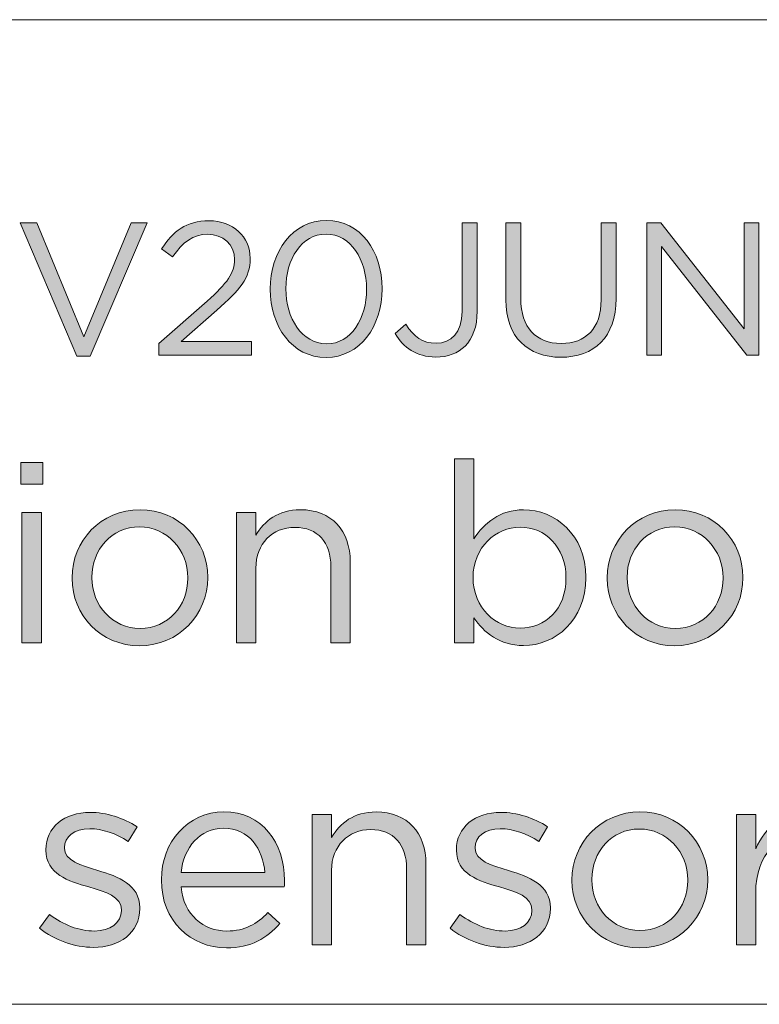
# Model space of a CAD drawing. Units: inches. Extents: x 0.5 to 16.1, y 0.5 to 11.2.
# Drawn here: x 12.1 to 12.6, y 0.5 to 1.2 of the extents above; entities that cross this region are included whole.
import ezdxf

# ---------------------------------------------------------------- set-up
doc = ezdxf.new("R2010")
doc.units = ezdxf.units.IN
doc.header["$MEASUREMENT"] = 0
doc.layers.add('Layer 1', color=7, linetype='Continuous', lineweight=0)

# ---------------------------------------------------------------- blocks, each defined once
blk = doc.blocks.new('Block_4')
at = {"layer": 'Layer 1', "true_color": 0x000000, "transparency": 33554687}
h = blk.add_hatch(color=18, dxfattribs=at)
h.dxf.hatch_style = 2
edge = h.paths.add_edge_path()
edge.add_spline(control_points=[(12.0925, 1.04112), (12.0925, 1.04112), (12.10463, 1.04112), (12.10463, 1.04112), (12.10463, 1.04112), (12.13893, 0.95806), (12.13893, 0.95806), (12.13893, 0.95806), (12.17337, 1.04112), (12.17337, 1.04112), (12.17337, 1.04112), (12.18507, 1.04112), (12.18507, 1.04112), (12.18507, 1.04112), (12.14361, 0.94401), (12.14361, 0.94401), (12.14361, 0.94401), (12.13397, 0.94401), (12.13397, 0.94401), (12.13397, 0.94401), (12.0925, 1.04112), (12.0925, 1.04112)], knot_values=[0, 0, 0, 0, 1, 1, 1, 2, 2, 2, 3, 3, 3, 4, 4, 4, 5, 5, 5, 6, 6, 6, 7, 7, 7, 7], degree=3, periodic=0)
h = blk.add_hatch(color=18, dxfattribs=at)
h.dxf.hatch_style = 2
edge = h.paths.add_edge_path()
edge.add_spline(control_points=[(12.19366, 0.95311), (12.19366, 0.95311), (12.22865, 0.98397), (12.22865, 0.98397), (12.24339, 0.99719), (12.24877, 1.00463), (12.24877, 1.01427), (12.24877, 1.02557), (12.23981, 1.03273), (12.22934, 1.03273), (12.21832, 1.03273), (12.21115, 1.02694), (12.20345, 1.01619), (12.20345, 1.01619), (12.19546, 1.02199), (12.19546, 1.02199), (12.20413, 1.03493), (12.21323, 1.04251), (12.23017, 1.04251), (12.24753, 1.04251), (12.26006, 1.03094), (12.26006, 1.01523), (12.26006, 1.01523), (12.26006, 1.01496), (12.26006, 1.01496), (12.26006, 1.00091), (12.25262, 0.99223), (12.23568, 0.97748), (12.23568, 0.97748), (12.20992, 0.95462), (12.20992, 0.95462), (12.20992, 0.95462), (12.26103, 0.95462), (12.26103, 0.95462), (12.26103, 0.95462), (12.26103, 0.9447), (12.26103, 0.9447), (12.26103, 0.9447), (12.19366, 0.9447), (12.19366, 0.9447), (12.19366, 0.9447), (12.19366, 0.95311), (12.19366, 0.95311)], knot_values=[0, 0, 0, 0, 1, 1, 1, 2, 2, 2, 3, 3, 3, 4, 4, 4, 5, 5, 5, 6, 6, 6, 7, 7, 7, 8, 8, 8, 9, 9, 9, 10, 10, 10, 11, 11, 11, 12, 12, 12, 13, 13, 13, 14, 14, 14, 14], degree=3, periodic=0)
h = blk.add_hatch(color=18, dxfattribs=at)
h.dxf.hatch_style = 2
edge = h.paths.add_edge_path()
edge.add_spline(control_points=[(12.34484, 0.99264), (12.34484, 0.99264), (12.34484, 0.99292), (12.34484, 0.99292), (12.34484, 1.014), (12.33327, 1.03286), (12.31536, 1.03286), (12.29731, 1.03286), (12.28602, 1.0144), (12.28602, 0.99319), (12.28602, 0.99319), (12.28602, 0.99292), (12.28602, 0.99292), (12.28602, 0.97184), (12.29759, 0.95296), (12.31563, 0.95296), (12.33369, 0.95296), (12.34484, 0.97156), (12.34484, 0.99264)], knot_values=[0, 0, 0, 0, 1, 1, 1, 2, 2, 2, 3, 3, 3, 4, 4, 4, 5, 5, 5, 6, 6, 6, 6], degree=3, periodic=0)
edge = h.paths.add_edge_path()
edge.add_spline(control_points=[(12.27473, 0.99264), (12.27473, 0.99264), (12.27473, 0.99292), (12.27473, 0.99292), (12.27473, 1.01991), (12.29084, 1.04278), (12.31563, 1.04278), (12.34043, 1.04278), (12.35613, 1.0202), (12.35613, 0.99319), (12.35613, 0.99319), (12.35613, 0.99292), (12.35613, 0.99292), (12.35613, 0.96592), (12.34016, 0.94305), (12.31536, 0.94305), (12.29042, 0.94305), (12.27473, 0.96564), (12.27473, 0.99264)], knot_values=[0, 0, 0, 0, 1, 1, 1, 2, 2, 2, 3, 3, 3, 4, 4, 4, 5, 5, 5, 6, 6, 6, 6], degree=3, periodic=0)
h = blk.add_hatch(color=18, dxfattribs=at)
h.dxf.hatch_style = 2
edge = h.paths.add_edge_path()
edge.add_spline(control_points=[(12.36556, 0.96041), (12.36556, 0.96041), (12.37341, 0.96715), (12.37341, 0.96715), (12.37933, 0.9582), (12.38539, 0.95338), (12.39545, 0.95338), (12.40633, 0.95338), (12.41432, 0.96124), (12.41432, 0.97652), (12.41432, 0.97652), (12.41432, 1.04112), (12.41432, 1.04112), (12.41432, 1.04112), (12.42535, 1.04112), (12.42535, 1.04112), (12.42535, 1.04112), (12.42535, 0.97666), (12.42535, 0.97666), (12.42535, 0.96536), (12.42204, 0.95683), (12.41653, 0.95131), (12.41116, 0.94609), (12.40385, 0.94332), (12.39532, 0.94332), (12.38085, 0.94332), (12.37162, 0.95049), (12.36556, 0.96041)], knot_values=[0, 0, 0, 0, 1, 1, 1, 2, 2, 2, 3, 3, 3, 4, 4, 4, 5, 5, 5, 6, 6, 6, 7, 7, 7, 8, 8, 8, 9, 9, 9, 9], degree=3, periodic=0)
h = blk.add_hatch(color=18, dxfattribs=at)
h.dxf.hatch_style = 2
edge = h.paths.add_edge_path()
edge.add_spline(control_points=[(12.44618, 0.98507), (12.44618, 0.98507), (12.44618, 1.04112), (12.44618, 1.04112), (12.44618, 1.04112), (12.45706, 1.04112), (12.45706, 1.04112), (12.45706, 1.04112), (12.45706, 0.98576), (12.45706, 0.98576), (12.45706, 0.96495), (12.46822, 0.95325), (12.48655, 0.95325), (12.50431, 0.95325), (12.5156, 0.96399), (12.5156, 0.98507), (12.5156, 0.98507), (12.5156, 1.04112), (12.5156, 1.04112), (12.5156, 1.04112), (12.52649, 1.04112), (12.52649, 1.04112), (12.52649, 1.04112), (12.52649, 0.98589), (12.52649, 0.98589), (12.52649, 0.95779), (12.51038, 0.94318), (12.48626, 0.94318), (12.46243, 0.94318), (12.44618, 0.95779), (12.44618, 0.98507)], knot_values=[0, 0, 0, 0, 1, 1, 1, 2, 2, 2, 3, 3, 3, 4, 4, 4, 5, 5, 5, 6, 6, 6, 7, 7, 7, 8, 8, 8, 9, 9, 9, 10, 10, 10, 10], degree=3, periodic=0)
h = blk.add_hatch(color=18, dxfattribs=at)
h.dxf.hatch_style = 2
edge = h.paths.add_edge_path()
edge.add_spline(control_points=[(12.54886, 1.04112), (12.54886, 1.04112), (12.55905, 1.04112), (12.55905, 1.04112), (12.55905, 1.04112), (12.61981, 0.96385), (12.61981, 0.96385), (12.61981, 0.96385), (12.61981, 1.04112), (12.61981, 1.04112), (12.61981, 1.04112), (12.63041, 1.04112), (12.63041, 1.04112), (12.63041, 1.04112), (12.63041, 0.9447), (12.63041, 0.9447), (12.63041, 0.9447), (12.62173, 0.9447), (12.62173, 0.9447), (12.62173, 0.9447), (12.55946, 1.02378), (12.55946, 1.02378), (12.55946, 1.02378), (12.55946, 0.9447), (12.55946, 0.9447), (12.55946, 0.9447), (12.54886, 0.9447), (12.54886, 0.9447), (12.54886, 0.9447), (12.54886, 1.04112), (12.54886, 1.04112)], knot_values=[0, 0, 0, 0, 1, 1, 1, 2, 2, 2, 3, 3, 3, 4, 4, 4, 5, 5, 5, 6, 6, 6, 7, 7, 7, 8, 8, 8, 9, 9, 9, 10, 10, 10, 10], degree=3, periodic=0)
at = {"layer": 'Layer 1'}
for points, knots in [([(12.0925, 1.04112), (12.0925, 1.04112), (12.10463, 1.04112), (12.10463, 1.04112), (12.10463, 1.04112), (12.13893, 0.95806), (12.13893, 0.95806), (12.13893, 0.95806), (12.17337, 1.04112), (12.17337, 1.04112), (12.17337, 1.04112), (12.18507, 1.04112), (12.18507, 1.04112), (12.18507, 1.04112), (12.14361, 0.94401), (12.14361, 0.94401), (12.14361, 0.94401), (12.13397, 0.94401), (12.13397, 0.94401), (12.13397, 0.94401), (12.0925, 1.04112), (12.0925, 1.04112)], [0, 0, 0, 0, 1, 1, 1, 2, 2, 2, 3, 3, 3, 4, 4, 4, 5, 5, 5, 6, 6, 6, 7, 7, 7, 7]), ([(12.19366, 0.95311), (12.19366, 0.95311), (12.22865, 0.98397), (12.22865, 0.98397), (12.24339, 0.99719), (12.24877, 1.00463), (12.24877, 1.01427), (12.24877, 1.02557), (12.23981, 1.03273), (12.22934, 1.03273), (12.21832, 1.03273), (12.21115, 1.02694), (12.20345, 1.01619), (12.20345, 1.01619), (12.19546, 1.02199), (12.19546, 1.02199), (12.20413, 1.03493), (12.21323, 1.04251), (12.23017, 1.04251), (12.24753, 1.04251), (12.26006, 1.03094), (12.26006, 1.01523), (12.26006, 1.01523), (12.26006, 1.01496), (12.26006, 1.01496), (12.26006, 1.00091), (12.25262, 0.99223), (12.23568, 0.97748), (12.23568, 0.97748), (12.20992, 0.95462), (12.20992, 0.95462), (12.20992, 0.95462), (12.26103, 0.95462), (12.26103, 0.95462), (12.26103, 0.95462), (12.26103, 0.9447), (12.26103, 0.9447), (12.26103, 0.9447), (12.19366, 0.9447), (12.19366, 0.9447), (12.19366, 0.9447), (12.19366, 0.95311), (12.19366, 0.95311)], [0, 0, 0, 0, 1, 1, 1, 2, 2, 2, 3, 3, 3, 4, 4, 4, 5, 5, 5, 6, 6, 6, 7, 7, 7, 8, 8, 8, 9, 9, 9, 10, 10, 10, 11, 11, 11, 12, 12, 12, 13, 13, 13, 14, 14, 14, 14]), ([(12.27473, 0.99264), (12.27473, 0.99264), (12.27473, 0.99292), (12.27473, 0.99292), (12.27473, 1.01991), (12.29084, 1.04278), (12.31563, 1.04278), (12.34043, 1.04278), (12.35613, 1.0202), (12.35613, 0.99319), (12.35613, 0.99319), (12.35613, 0.99292), (12.35613, 0.99292), (12.35613, 0.96592), (12.34016, 0.94305), (12.31536, 0.94305), (12.29042, 0.94305), (12.27473, 0.96564), (12.27473, 0.99264)], [0, 0, 0, 0, 1, 1, 1, 2, 2, 2, 3, 3, 3, 4, 4, 4, 5, 5, 5, 6, 6, 6, 6]), ([(12.36556, 0.96041), (12.36556, 0.96041), (12.37341, 0.96715), (12.37341, 0.96715), (12.37933, 0.9582), (12.38539, 0.95338), (12.39545, 0.95338), (12.40633, 0.95338), (12.41432, 0.96124), (12.41432, 0.97652), (12.41432, 0.97652), (12.41432, 1.04112), (12.41432, 1.04112), (12.41432, 1.04112), (12.42535, 1.04112), (12.42535, 1.04112), (12.42535, 1.04112), (12.42535, 0.97666), (12.42535, 0.97666), (12.42535, 0.96536), (12.42204, 0.95683), (12.41653, 0.95131), (12.41116, 0.94609), (12.40385, 0.94332), (12.39532, 0.94332), (12.38085, 0.94332), (12.37162, 0.95049), (12.36556, 0.96041)], [0, 0, 0, 0, 1, 1, 1, 2, 2, 2, 3, 3, 3, 4, 4, 4, 5, 5, 5, 6, 6, 6, 7, 7, 7, 8, 8, 8, 9, 9, 9, 9]), ([(12.44618, 0.98507), (12.44618, 0.98507), (12.44618, 1.04112), (12.44618, 1.04112), (12.44618, 1.04112), (12.45706, 1.04112), (12.45706, 1.04112), (12.45706, 1.04112), (12.45706, 0.98576), (12.45706, 0.98576), (12.45706, 0.96495), (12.46822, 0.95325), (12.48655, 0.95325), (12.50431, 0.95325), (12.5156, 0.96399), (12.5156, 0.98507), (12.5156, 0.98507), (12.5156, 1.04112), (12.5156, 1.04112), (12.5156, 1.04112), (12.52649, 1.04112), (12.52649, 1.04112), (12.52649, 1.04112), (12.52649, 0.98589), (12.52649, 0.98589), (12.52649, 0.95779), (12.51038, 0.94318), (12.48626, 0.94318), (12.46243, 0.94318), (12.44618, 0.95779), (12.44618, 0.98507)], [0, 0, 0, 0, 1, 1, 1, 2, 2, 2, 3, 3, 3, 4, 4, 4, 5, 5, 5, 6, 6, 6, 7, 7, 7, 8, 8, 8, 9, 9, 9, 10, 10, 10, 10]), ([(12.54886, 1.04112), (12.54886, 1.04112), (12.55905, 1.04112), (12.55905, 1.04112), (12.55905, 1.04112), (12.61981, 0.96385), (12.61981, 0.96385), (12.61981, 0.96385), (12.61981, 1.04112), (12.61981, 1.04112), (12.61981, 1.04112), (12.63041, 1.04112), (12.63041, 1.04112), (12.63041, 1.04112), (12.63041, 0.9447), (12.63041, 0.9447), (12.63041, 0.9447), (12.62173, 0.9447), (12.62173, 0.9447), (12.62173, 0.9447), (12.55946, 1.02378), (12.55946, 1.02378), (12.55946, 1.02378), (12.55946, 0.9447), (12.55946, 0.9447), (12.55946, 0.9447), (12.54886, 0.9447), (12.54886, 0.9447), (12.54886, 0.9447), (12.54886, 1.04112), (12.54886, 1.04112)], [0, 0, 0, 0, 1, 1, 1, 2, 2, 2, 3, 3, 3, 4, 4, 4, 5, 5, 5, 6, 6, 6, 7, 7, 7, 8, 8, 8, 9, 9, 9, 10, 10, 10, 10]), ([(12.34484, 0.99264), (12.34484, 0.99264), (12.34484, 0.99292), (12.34484, 0.99292), (12.34484, 1.014), (12.33327, 1.03286), (12.31536, 1.03286), (12.29731, 1.03286), (12.28602, 1.0144), (12.28602, 0.99319), (12.28602, 0.99319), (12.28602, 0.99292), (12.28602, 0.99292), (12.28602, 0.97184), (12.29759, 0.95296), (12.31563, 0.95296), (12.33369, 0.95296), (12.34484, 0.97156), (12.34484, 0.99264)], [0, 0, 0, 0, 1, 1, 1, 2, 2, 2, 3, 3, 3, 4, 4, 4, 5, 5, 5, 6, 6, 6, 6])]:
    blk.add_open_spline(points, degree=3, knots=knots, dxfattribs=at)
blk = doc.blocks.new('Block_3')
at = {"layer": 'Layer 1'}
blk.add_blockref('Block_4', (0, 0), dxfattribs=at)
blk = doc.blocks.new('Block_7')
at = {"layer": 'Layer 1', "true_color": 0x000000, "transparency": 33554687}
h = blk.add_hatch(color=18, dxfattribs=at)
h.dxf.hatch_style = 2
edge = h.paths.add_edge_path()
edge.add_spline(control_points=[(12.48998, 0.78252), (12.48998, 0.78252), (12.48998, 0.78289), (12.48998, 0.78289), (12.48998, 0.80524), (12.47457, 0.81955), (12.45661, 0.81955), (12.43901, 0.81955), (12.42234, 0.8047), (12.42234, 0.78307), (12.42234, 0.78307), (12.42234, 0.7827), (12.42234, 0.7827), (12.42234, 0.7607), (12.43901, 0.74604), (12.45661, 0.74604), (12.47493, 0.74604), (12.48998, 0.7596), (12.48998, 0.78252)], knot_values=[0, 0, 0, 0, 1, 1, 1, 2, 2, 2, 3, 3, 3, 4, 4, 4, 5, 5, 5, 6, 6, 6, 6], degree=3, periodic=0)
edge = h.paths.add_edge_path()
edge.add_spline(control_points=[(12.42288, 0.75355), (12.42288, 0.75355), (12.42288, 0.73541), (12.42288, 0.73541), (12.42288, 0.73541), (12.40876, 0.73541), (12.40876, 0.73541), (12.40876, 0.73541), (12.40876, 0.86922), (12.40876, 0.86922), (12.40876, 0.86922), (12.42288, 0.86922), (12.42288, 0.86922), (12.42288, 0.86922), (12.42288, 0.81112), (12.42288, 0.81112), (12.43058, 0.82248), (12.44176, 0.83219), (12.45917, 0.83219), (12.48191, 0.83219), (12.50445, 0.81424), (12.50445, 0.78307), (12.50445, 0.78307), (12.50445, 0.7827), (12.50445, 0.7827), (12.50445, 0.75172), (12.4821, 0.73338), (12.45917, 0.73338), (12.44158, 0.73338), (12.43022, 0.74292), (12.42288, 0.75355)], knot_values=[0, 0, 0, 0, 1, 1, 1, 2, 2, 2, 3, 3, 3, 4, 4, 4, 5, 5, 5, 6, 6, 6, 7, 7, 7, 8, 8, 8, 9, 9, 9, 10, 10, 10, 10], degree=3, periodic=0)
h = blk.add_hatch(color=18, dxfattribs=at)
h.dxf.hatch_style = 2
edge = h.paths.add_edge_path()
edge.add_spline(control_points=[(12.09391, 0.83019), (12.09391, 0.83019), (12.10803, 0.83019), (12.10803, 0.83019), (12.10803, 0.83019), (12.10803, 0.73541), (12.10803, 0.73541), (12.10803, 0.73541), (12.09391, 0.73541), (12.09391, 0.73541), (12.09391, 0.73541), (12.09391, 0.83019), (12.09391, 0.83019)], knot_values=[0, 0, 0, 0, 1, 1, 1, 2, 2, 2, 3, 3, 3, 4, 4, 4, 4], degree=3, periodic=0)
edge = h.paths.add_edge_path()
edge.add_spline(control_points=[(12.09299, 0.86648), (12.09299, 0.86648), (12.10913, 0.86648), (12.10913, 0.86648), (12.10913, 0.86648), (12.10913, 0.8509), (12.10913, 0.8509), (12.10913, 0.8509), (12.09299, 0.8509), (12.09299, 0.8509), (12.09299, 0.8509), (12.09299, 0.86648), (12.09299, 0.86648)], knot_values=[0, 0, 0, 0, 1, 1, 1, 2, 2, 2, 3, 3, 3, 4, 4, 4, 4], degree=3, periodic=0)
h = blk.add_hatch(color=18, dxfattribs=at)
h.dxf.hatch_style = 2
edge = h.paths.add_edge_path()
edge.add_spline(control_points=[(12.21471, 0.78234), (12.21471, 0.78234), (12.21471, 0.7827), (12.21471, 0.7827), (12.21471, 0.80305), (12.19949, 0.81973), (12.17951, 0.81973), (12.15898, 0.81973), (12.14487, 0.80305), (12.14487, 0.78307), (12.14487, 0.78307), (12.14487, 0.7827), (12.14487, 0.7827), (12.14487, 0.76236), (12.1599, 0.74585), (12.17988, 0.74585), (12.20041, 0.74585), (12.21471, 0.76236), (12.21471, 0.78234)], knot_values=[0, 0, 0, 0, 1, 1, 1, 2, 2, 2, 3, 3, 3, 4, 4, 4, 5, 5, 5, 6, 6, 6, 6], degree=3, periodic=0)
edge = h.paths.add_edge_path()
edge.add_spline(control_points=[(12.13038, 0.78234), (12.13038, 0.78234), (12.13038, 0.7827), (12.13038, 0.7827), (12.13038, 0.80946), (12.15129, 0.83219), (12.17988, 0.83219), (12.20829, 0.83219), (12.22919, 0.80983), (12.22919, 0.78307), (12.22919, 0.78307), (12.22919, 0.7827), (12.22919, 0.7827), (12.22919, 0.75594), (12.2081, 0.73321), (12.17951, 0.73321), (12.1511, 0.73321), (12.13038, 0.75557), (12.13038, 0.78234)], knot_values=[0, 0, 0, 0, 1, 1, 1, 2, 2, 2, 3, 3, 3, 4, 4, 4, 5, 5, 5, 6, 6, 6, 6], degree=3, periodic=0)
h = blk.add_hatch(color=18, dxfattribs=at)
h.dxf.hatch_style = 2
edge = h.paths.add_edge_path()
edge.add_spline(control_points=[(12.25005, 0.83019), (12.25005, 0.83019), (12.26417, 0.83019), (12.26417, 0.83019), (12.26417, 0.83019), (12.26417, 0.81368), (12.26417, 0.81368), (12.27041, 0.82395), (12.2803, 0.83219), (12.29662, 0.83219), (12.31954, 0.83219), (12.33291, 0.8168), (12.33291, 0.79426), (12.33291, 0.79426), (12.33291, 0.73541), (12.33291, 0.73541), (12.33291, 0.73541), (12.31881, 0.73541), (12.31881, 0.73541), (12.31881, 0.73541), (12.31881, 0.79077), (12.31881, 0.79077), (12.31881, 0.80836), (12.30927, 0.81936), (12.29259, 0.81936), (12.27627, 0.81936), (12.26417, 0.80745), (12.26417, 0.78967), (12.26417, 0.78967), (12.26417, 0.73541), (12.26417, 0.73541), (12.26417, 0.73541), (12.25005, 0.73541), (12.25005, 0.73541), (12.25005, 0.73541), (12.25005, 0.83019), (12.25005, 0.83019)], knot_values=[0, 0, 0, 0, 1, 1, 1, 2, 2, 2, 3, 3, 3, 4, 4, 4, 5, 5, 5, 6, 6, 6, 7, 7, 7, 8, 8, 8, 9, 9, 9, 10, 10, 10, 11, 11, 11, 12, 12, 12, 12], degree=3, periodic=0)
h = blk.add_hatch(color=18, dxfattribs=at)
h.dxf.hatch_style = 2
edge = h.paths.add_edge_path()
edge.add_spline(control_points=[(12.60433, 0.78234), (12.60433, 0.78234), (12.60433, 0.7827), (12.60433, 0.7827), (12.60433, 0.80305), (12.58911, 0.81973), (12.56913, 0.81973), (12.5486, 0.81973), (12.53449, 0.80305), (12.53449, 0.78307), (12.53449, 0.78307), (12.53449, 0.7827), (12.53449, 0.7827), (12.53449, 0.76236), (12.54952, 0.74585), (12.5695, 0.74585), (12.59003, 0.74585), (12.60433, 0.76236), (12.60433, 0.78234)], knot_values=[0, 0, 0, 0, 1, 1, 1, 2, 2, 2, 3, 3, 3, 4, 4, 4, 5, 5, 5, 6, 6, 6, 6], degree=3, periodic=0)
edge = h.paths.add_edge_path()
edge.add_spline(control_points=[(12.52001, 0.78234), (12.52001, 0.78234), (12.52001, 0.7827), (12.52001, 0.7827), (12.52001, 0.80946), (12.54091, 0.83219), (12.5695, 0.83219), (12.59791, 0.83219), (12.61882, 0.80983), (12.61882, 0.78307), (12.61882, 0.78307), (12.61882, 0.7827), (12.61882, 0.7827), (12.61882, 0.75594), (12.59772, 0.73321), (12.56913, 0.73321), (12.54072, 0.73321), (12.52001, 0.75557), (12.52001, 0.78234)], knot_values=[0, 0, 0, 0, 1, 1, 1, 2, 2, 2, 3, 3, 3, 4, 4, 4, 5, 5, 5, 6, 6, 6, 6], degree=3, periodic=0)
h = blk.add_hatch(color=18, dxfattribs=at)
h.dxf.hatch_style = 2
edge = h.paths.add_edge_path()
edge.add_spline(control_points=[(12.10673, 0.52757), (12.10673, 0.52757), (12.11388, 0.53765), (12.11388, 0.53765), (12.12415, 0.52996), (12.13551, 0.52555), (12.1467, 0.52555), (12.15807, 0.52555), (12.16631, 0.53143), (12.16631, 0.5406), (12.16631, 0.5406), (12.16631, 0.54096), (12.16631, 0.54096), (12.16631, 0.55048), (12.15512, 0.55416), (12.14266, 0.55764), (12.12781, 0.56185), (12.11131, 0.56699), (12.11131, 0.5844), (12.11131, 0.5844), (12.11131, 0.58477), (12.11131, 0.58477), (12.11131, 0.60109), (12.12488, 0.6119), (12.14358, 0.6119), (12.15512, 0.6119), (12.16796, 0.60787), (12.17768, 0.60145), (12.17768, 0.60145), (12.17126, 0.59082), (12.17126, 0.59082), (12.16246, 0.5965), (12.15238, 0.59999), (12.14322, 0.59999), (12.13203, 0.59999), (12.12488, 0.59412), (12.12488, 0.58624), (12.12488, 0.58624), (12.12488, 0.58587), (12.12488, 0.58587), (12.12488, 0.57689), (12.13661, 0.5734), (12.14926, 0.56955), (12.16393, 0.56516), (12.17969, 0.55948), (12.17969, 0.54243), (12.17969, 0.54243), (12.17969, 0.54206), (12.17969, 0.54206), (12.17969, 0.52409), (12.16485, 0.51364), (12.14597, 0.51364), (12.13239, 0.51364), (12.11736, 0.51896), (12.10673, 0.52757)], knot_values=[0, 0, 0, 0, 1, 1, 1, 2, 2, 2, 3, 3, 3, 4, 4, 4, 5, 5, 5, 6, 6, 6, 7, 7, 7, 8, 8, 8, 9, 9, 9, 10, 10, 10, 11, 11, 11, 12, 12, 12, 13, 13, 13, 14, 14, 14, 15, 15, 15, 16, 16, 16, 17, 17, 17, 18, 18, 18, 18], degree=3, periodic=0)
h = blk.add_hatch(color=18, dxfattribs=at)
h.dxf.hatch_style = 2
edge = h.paths.add_edge_path()
edge.add_spline(control_points=[(12.27078, 0.56809), (12.26931, 0.58531), (12.25941, 0.60036), (12.24053, 0.60036), (12.22403, 0.60036), (12.21156, 0.5866), (12.20973, 0.56809), (12.20973, 0.56809), (12.27078, 0.56809), (12.27078, 0.56809)], knot_values=[0, 0, 0, 0, 1, 1, 1, 2, 2, 2, 3, 3, 3, 3], degree=3, periodic=0)
edge = h.paths.add_edge_path()
edge.add_spline(control_points=[(12.19543, 0.56259), (12.19543, 0.56259), (12.19543, 0.56296), (12.19543, 0.56296), (12.19543, 0.59026), (12.21468, 0.61226), (12.2409, 0.61226), (12.26895, 0.61226), (12.28507, 0.5899), (12.28507, 0.56222), (12.28507, 0.56038), (12.28507, 0.55929), (12.28488, 0.55764), (12.28488, 0.55764), (12.20973, 0.55764), (12.20973, 0.55764), (12.21175, 0.53711), (12.22622, 0.52555), (12.2431, 0.52555), (12.25612, 0.52555), (12.26527, 0.53087), (12.27298, 0.53894), (12.27298, 0.53894), (12.28178, 0.53106), (12.28178, 0.53106), (12.27224, 0.52043), (12.26069, 0.51328), (12.24273, 0.51328), (12.2167, 0.51328), (12.19543, 0.53326), (12.19543, 0.56259)], knot_values=[0, 0, 0, 0, 1, 1, 1, 2, 2, 2, 3, 3, 3, 4, 4, 4, 5, 5, 5, 6, 6, 6, 7, 7, 7, 8, 8, 8, 9, 9, 9, 10, 10, 10, 10], degree=3, periodic=0)
h = blk.add_hatch(color=18, dxfattribs=at)
h.dxf.hatch_style = 2
edge = h.paths.add_edge_path()
edge.add_spline(control_points=[(12.3052, 0.61026), (12.3052, 0.61026), (12.31932, 0.61026), (12.31932, 0.61026), (12.31932, 0.61026), (12.31932, 0.59375), (12.31932, 0.59375), (12.32556, 0.60402), (12.33545, 0.61226), (12.35177, 0.61226), (12.37469, 0.61226), (12.38806, 0.59687), (12.38806, 0.57433), (12.38806, 0.57433), (12.38806, 0.51548), (12.38806, 0.51548), (12.38806, 0.51548), (12.37396, 0.51548), (12.37396, 0.51548), (12.37396, 0.51548), (12.37396, 0.57084), (12.37396, 0.57084), (12.37396, 0.58843), (12.36442, 0.59943), (12.34774, 0.59943), (12.33142, 0.59943), (12.31932, 0.58752), (12.31932, 0.56974), (12.31932, 0.56974), (12.31932, 0.51548), (12.31932, 0.51548), (12.31932, 0.51548), (12.3052, 0.51548), (12.3052, 0.51548), (12.3052, 0.51548), (12.3052, 0.61026), (12.3052, 0.61026)], knot_values=[0, 0, 0, 0, 1, 1, 1, 2, 2, 2, 3, 3, 3, 4, 4, 4, 5, 5, 5, 6, 6, 6, 7, 7, 7, 8, 8, 8, 9, 9, 9, 10, 10, 10, 11, 11, 11, 12, 12, 12, 12], degree=3, periodic=0)
h = blk.add_hatch(color=18, dxfattribs=at)
h.dxf.hatch_style = 2
edge = h.paths.add_edge_path()
edge.add_spline(control_points=[(12.40564, 0.52757), (12.40564, 0.52757), (12.41279, 0.53765), (12.41279, 0.53765), (12.42306, 0.52996), (12.43442, 0.52555), (12.44561, 0.52555), (12.45698, 0.52555), (12.46522, 0.53143), (12.46522, 0.5406), (12.46522, 0.5406), (12.46522, 0.54096), (12.46522, 0.54096), (12.46522, 0.55048), (12.45403, 0.55416), (12.44157, 0.55764), (12.42672, 0.56185), (12.41022, 0.56699), (12.41022, 0.5844), (12.41022, 0.5844), (12.41022, 0.58477), (12.41022, 0.58477), (12.41022, 0.60109), (12.42379, 0.6119), (12.44249, 0.6119), (12.45403, 0.6119), (12.46686, 0.60787), (12.47659, 0.60145), (12.47659, 0.60145), (12.47017, 0.59082), (12.47017, 0.59082), (12.46137, 0.5965), (12.45129, 0.59999), (12.44213, 0.59999), (12.43094, 0.59999), (12.42379, 0.59412), (12.42379, 0.58624), (12.42379, 0.58624), (12.42379, 0.58587), (12.42379, 0.58587), (12.42379, 0.57689), (12.43552, 0.5734), (12.44817, 0.56955), (12.46284, 0.56516), (12.4786, 0.55948), (12.4786, 0.54243), (12.4786, 0.54243), (12.4786, 0.54206), (12.4786, 0.54206), (12.4786, 0.52409), (12.46376, 0.51364), (12.44488, 0.51364), (12.4313, 0.51364), (12.41627, 0.51896), (12.40564, 0.52757)], knot_values=[0, 0, 0, 0, 1, 1, 1, 2, 2, 2, 3, 3, 3, 4, 4, 4, 5, 5, 5, 6, 6, 6, 7, 7, 7, 8, 8, 8, 9, 9, 9, 10, 10, 10, 11, 11, 11, 12, 12, 12, 13, 13, 13, 14, 14, 14, 15, 15, 15, 16, 16, 16, 17, 17, 17, 18, 18, 18, 18], degree=3, periodic=0)
h = blk.add_hatch(color=18, dxfattribs=at)
h.dxf.hatch_style = 2
edge = h.paths.add_edge_path()
edge.add_spline(control_points=[(12.57867, 0.56241), (12.57867, 0.56241), (12.57867, 0.56277), (12.57867, 0.56277), (12.57867, 0.58312), (12.56345, 0.5998), (12.54347, 0.5998), (12.52294, 0.5998), (12.50883, 0.58312), (12.50883, 0.56314), (12.50883, 0.56314), (12.50883, 0.56277), (12.50883, 0.56277), (12.50883, 0.54243), (12.52386, 0.52592), (12.54384, 0.52592), (12.56437, 0.52592), (12.57867, 0.54243), (12.57867, 0.56241)], knot_values=[0, 0, 0, 0, 1, 1, 1, 2, 2, 2, 3, 3, 3, 4, 4, 4, 5, 5, 5, 6, 6, 6, 6], degree=3, periodic=0)
edge = h.paths.add_edge_path()
edge.add_spline(control_points=[(12.49434, 0.56241), (12.49434, 0.56241), (12.49434, 0.56277), (12.49434, 0.56277), (12.49434, 0.58953), (12.51525, 0.61226), (12.54384, 0.61226), (12.57225, 0.61226), (12.59315, 0.5899), (12.59315, 0.56314), (12.59315, 0.56314), (12.59315, 0.56277), (12.59315, 0.56277), (12.59315, 0.53601), (12.57206, 0.51328), (12.54347, 0.51328), (12.51506, 0.51328), (12.49434, 0.53564), (12.49434, 0.56241)], knot_values=[0, 0, 0, 0, 1, 1, 1, 2, 2, 2, 3, 3, 3, 4, 4, 4, 5, 5, 5, 6, 6, 6, 6], degree=3, periodic=0)
h = blk.add_hatch(color=18, dxfattribs=at)
h.dxf.hatch_style = 2
edge = h.paths.add_edge_path()
edge.add_spline(control_points=[(12.61401, 0.61026), (12.61401, 0.61026), (12.62813, 0.61026), (12.62813, 0.61026), (12.62813, 0.61026), (12.62813, 0.5855), (12.62813, 0.5855), (12.6351, 0.60126), (12.64884, 0.61263), (12.66682, 0.6119), (12.66682, 0.6119), (12.66682, 0.59668), (12.66682, 0.59668), (12.66682, 0.59668), (12.66572, 0.59668), (12.66572, 0.59668), (12.64499, 0.59668), (12.62813, 0.58184), (12.62813, 0.55324), (12.62813, 0.55324), (12.62813, 0.51548), (12.62813, 0.51548), (12.62813, 0.51548), (12.61401, 0.51548), (12.61401, 0.51548), (12.61401, 0.51548), (12.61401, 0.61026), (12.61401, 0.61026)], knot_values=[0, 0, 0, 0, 1, 1, 1, 2, 2, 2, 3, 3, 3, 4, 4, 4, 5, 5, 5, 6, 6, 6, 7, 7, 7, 8, 8, 8, 9, 9, 9, 9], degree=3, periodic=0)
at = {"layer": 'Layer 1'}
for points, knots in [([(12.42288, 0.75355), (12.42288, 0.75355), (12.42288, 0.73541), (12.42288, 0.73541), (12.42288, 0.73541), (12.40876, 0.73541), (12.40876, 0.73541), (12.40876, 0.73541), (12.40876, 0.86922), (12.40876, 0.86922), (12.40876, 0.86922), (12.42288, 0.86922), (12.42288, 0.86922), (12.42288, 0.86922), (12.42288, 0.81112), (12.42288, 0.81112), (12.43058, 0.82248), (12.44176, 0.83219), (12.45917, 0.83219), (12.48191, 0.83219), (12.50445, 0.81424), (12.50445, 0.78307), (12.50445, 0.78307), (12.50445, 0.7827), (12.50445, 0.7827), (12.50445, 0.75172), (12.4821, 0.73338), (12.45917, 0.73338), (12.44158, 0.73338), (12.43022, 0.74292), (12.42288, 0.75355)], [0, 0, 0, 0, 1, 1, 1, 2, 2, 2, 3, 3, 3, 4, 4, 4, 5, 5, 5, 6, 6, 6, 7, 7, 7, 8, 8, 8, 9, 9, 9, 10, 10, 10, 10]), ([(12.09299, 0.86648), (12.09299, 0.86648), (12.10913, 0.86648), (12.10913, 0.86648), (12.10913, 0.86648), (12.10913, 0.8509), (12.10913, 0.8509), (12.10913, 0.8509), (12.09299, 0.8509), (12.09299, 0.8509), (12.09299, 0.8509), (12.09299, 0.86648), (12.09299, 0.86648)], [0, 0, 0, 0, 1, 1, 1, 2, 2, 2, 3, 3, 3, 4, 4, 4, 4]), ([(12.13038, 0.78234), (12.13038, 0.78234), (12.13038, 0.7827), (12.13038, 0.7827), (12.13038, 0.80946), (12.15129, 0.83219), (12.17988, 0.83219), (12.20829, 0.83219), (12.22919, 0.80983), (12.22919, 0.78307), (12.22919, 0.78307), (12.22919, 0.7827), (12.22919, 0.7827), (12.22919, 0.75594), (12.2081, 0.73321), (12.17951, 0.73321), (12.1511, 0.73321), (12.13038, 0.75557), (12.13038, 0.78234)], [0, 0, 0, 0, 1, 1, 1, 2, 2, 2, 3, 3, 3, 4, 4, 4, 5, 5, 5, 6, 6, 6, 6]), ([(12.25005, 0.83019), (12.25005, 0.83019), (12.26417, 0.83019), (12.26417, 0.83019), (12.26417, 0.83019), (12.26417, 0.81368), (12.26417, 0.81368), (12.27041, 0.82395), (12.2803, 0.83219), (12.29662, 0.83219), (12.31954, 0.83219), (12.33291, 0.8168), (12.33291, 0.79426), (12.33291, 0.79426), (12.33291, 0.73541), (12.33291, 0.73541), (12.33291, 0.73541), (12.31881, 0.73541), (12.31881, 0.73541), (12.31881, 0.73541), (12.31881, 0.79077), (12.31881, 0.79077), (12.31881, 0.80836), (12.30927, 0.81936), (12.29259, 0.81936), (12.27627, 0.81936), (12.26417, 0.80745), (12.26417, 0.78967), (12.26417, 0.78967), (12.26417, 0.73541), (12.26417, 0.73541), (12.26417, 0.73541), (12.25005, 0.73541), (12.25005, 0.73541), (12.25005, 0.73541), (12.25005, 0.83019), (12.25005, 0.83019)], [0, 0, 0, 0, 1, 1, 1, 2, 2, 2, 3, 3, 3, 4, 4, 4, 5, 5, 5, 6, 6, 6, 7, 7, 7, 8, 8, 8, 9, 9, 9, 10, 10, 10, 11, 11, 11, 12, 12, 12, 12]), ([(12.52001, 0.78234), (12.52001, 0.78234), (12.52001, 0.7827), (12.52001, 0.7827), (12.52001, 0.80946), (12.54091, 0.83219), (12.5695, 0.83219), (12.59791, 0.83219), (12.61882, 0.80983), (12.61882, 0.78307), (12.61882, 0.78307), (12.61882, 0.7827), (12.61882, 0.7827), (12.61882, 0.75594), (12.59772, 0.73321), (12.56913, 0.73321), (12.54072, 0.73321), (12.52001, 0.75557), (12.52001, 0.78234)], [0, 0, 0, 0, 1, 1, 1, 2, 2, 2, 3, 3, 3, 4, 4, 4, 5, 5, 5, 6, 6, 6, 6]), ([(12.09391, 0.83019), (12.09391, 0.83019), (12.10803, 0.83019), (12.10803, 0.83019), (12.10803, 0.83019), (12.10803, 0.73541), (12.10803, 0.73541), (12.10803, 0.73541), (12.09391, 0.73541), (12.09391, 0.73541), (12.09391, 0.73541), (12.09391, 0.83019), (12.09391, 0.83019)], [0, 0, 0, 0, 1, 1, 1, 2, 2, 2, 3, 3, 3, 4, 4, 4, 4]), ([(12.21471, 0.78234), (12.21471, 0.78234), (12.21471, 0.7827), (12.21471, 0.7827), (12.21471, 0.80305), (12.19949, 0.81973), (12.17951, 0.81973), (12.15898, 0.81973), (12.14487, 0.80305), (12.14487, 0.78307), (12.14487, 0.78307), (12.14487, 0.7827), (12.14487, 0.7827), (12.14487, 0.76236), (12.1599, 0.74585), (12.17988, 0.74585), (12.20041, 0.74585), (12.21471, 0.76236), (12.21471, 0.78234)], [0, 0, 0, 0, 1, 1, 1, 2, 2, 2, 3, 3, 3, 4, 4, 4, 5, 5, 5, 6, 6, 6, 6]), ([(12.48998, 0.78252), (12.48998, 0.78252), (12.48998, 0.78289), (12.48998, 0.78289), (12.48998, 0.80524), (12.47457, 0.81955), (12.45661, 0.81955), (12.43901, 0.81955), (12.42234, 0.8047), (12.42234, 0.78307), (12.42234, 0.78307), (12.42234, 0.7827), (12.42234, 0.7827), (12.42234, 0.7607), (12.43901, 0.74604), (12.45661, 0.74604), (12.47493, 0.74604), (12.48998, 0.7596), (12.48998, 0.78252)], [0, 0, 0, 0, 1, 1, 1, 2, 2, 2, 3, 3, 3, 4, 4, 4, 5, 5, 5, 6, 6, 6, 6]), ([(12.60433, 0.78234), (12.60433, 0.78234), (12.60433, 0.7827), (12.60433, 0.7827), (12.60433, 0.80305), (12.58911, 0.81973), (12.56913, 0.81973), (12.5486, 0.81973), (12.53449, 0.80305), (12.53449, 0.78307), (12.53449, 0.78307), (12.53449, 0.7827), (12.53449, 0.7827), (12.53449, 0.76236), (12.54952, 0.74585), (12.5695, 0.74585), (12.59003, 0.74585), (12.60433, 0.76236), (12.60433, 0.78234)], [0, 0, 0, 0, 1, 1, 1, 2, 2, 2, 3, 3, 3, 4, 4, 4, 5, 5, 5, 6, 6, 6, 6]), ([(12.10673, 0.52757), (12.10673, 0.52757), (12.11388, 0.53765), (12.11388, 0.53765), (12.12415, 0.52996), (12.13551, 0.52555), (12.1467, 0.52555), (12.15807, 0.52555), (12.16631, 0.53143), (12.16631, 0.5406), (12.16631, 0.5406), (12.16631, 0.54096), (12.16631, 0.54096), (12.16631, 0.55048), (12.15512, 0.55416), (12.14266, 0.55764), (12.12781, 0.56185), (12.11131, 0.56699), (12.11131, 0.5844), (12.11131, 0.5844), (12.11131, 0.58477), (12.11131, 0.58477), (12.11131, 0.60109), (12.12488, 0.6119), (12.14358, 0.6119), (12.15512, 0.6119), (12.16796, 0.60787), (12.17768, 0.60145), (12.17768, 0.60145), (12.17126, 0.59082), (12.17126, 0.59082), (12.16246, 0.5965), (12.15238, 0.59999), (12.14322, 0.59999), (12.13203, 0.59999), (12.12488, 0.59412), (12.12488, 0.58624), (12.12488, 0.58624), (12.12488, 0.58587), (12.12488, 0.58587), (12.12488, 0.57689), (12.13661, 0.5734), (12.14926, 0.56955), (12.16393, 0.56516), (12.17969, 0.55948), (12.17969, 0.54243), (12.17969, 0.54243), (12.17969, 0.54206), (12.17969, 0.54206), (12.17969, 0.52409), (12.16485, 0.51364), (12.14597, 0.51364), (12.13239, 0.51364), (12.11736, 0.51896), (12.10673, 0.52757)], [0, 0, 0, 0, 1, 1, 1, 2, 2, 2, 3, 3, 3, 4, 4, 4, 5, 5, 5, 6, 6, 6, 7, 7, 7, 8, 8, 8, 9, 9, 9, 10, 10, 10, 11, 11, 11, 12, 12, 12, 13, 13, 13, 14, 14, 14, 15, 15, 15, 16, 16, 16, 17, 17, 17, 18, 18, 18, 18]), ([(12.19543, 0.56259), (12.19543, 0.56259), (12.19543, 0.56296), (12.19543, 0.56296), (12.19543, 0.59026), (12.21468, 0.61226), (12.2409, 0.61226), (12.26895, 0.61226), (12.28507, 0.5899), (12.28507, 0.56222), (12.28507, 0.56038), (12.28507, 0.55929), (12.28488, 0.55764), (12.28488, 0.55764), (12.20973, 0.55764), (12.20973, 0.55764), (12.21175, 0.53711), (12.22622, 0.52555), (12.2431, 0.52555), (12.25612, 0.52555), (12.26527, 0.53087), (12.27298, 0.53894), (12.27298, 0.53894), (12.28178, 0.53106), (12.28178, 0.53106), (12.27224, 0.52043), (12.26069, 0.51328), (12.24273, 0.51328), (12.2167, 0.51328), (12.19543, 0.53326), (12.19543, 0.56259)], [0, 0, 0, 0, 1, 1, 1, 2, 2, 2, 3, 3, 3, 4, 4, 4, 5, 5, 5, 6, 6, 6, 7, 7, 7, 8, 8, 8, 9, 9, 9, 10, 10, 10, 10]), ([(12.3052, 0.61026), (12.3052, 0.61026), (12.31932, 0.61026), (12.31932, 0.61026), (12.31932, 0.61026), (12.31932, 0.59375), (12.31932, 0.59375), (12.32556, 0.60402), (12.33545, 0.61226), (12.35177, 0.61226), (12.37469, 0.61226), (12.38806, 0.59687), (12.38806, 0.57433), (12.38806, 0.57433), (12.38806, 0.51548), (12.38806, 0.51548), (12.38806, 0.51548), (12.37396, 0.51548), (12.37396, 0.51548), (12.37396, 0.51548), (12.37396, 0.57084), (12.37396, 0.57084), (12.37396, 0.58843), (12.36442, 0.59943), (12.34774, 0.59943), (12.33142, 0.59943), (12.31932, 0.58752), (12.31932, 0.56974), (12.31932, 0.56974), (12.31932, 0.51548), (12.31932, 0.51548), (12.31932, 0.51548), (12.3052, 0.51548), (12.3052, 0.51548), (12.3052, 0.51548), (12.3052, 0.61026), (12.3052, 0.61026)], [0, 0, 0, 0, 1, 1, 1, 2, 2, 2, 3, 3, 3, 4, 4, 4, 5, 5, 5, 6, 6, 6, 7, 7, 7, 8, 8, 8, 9, 9, 9, 10, 10, 10, 11, 11, 11, 12, 12, 12, 12]), ([(12.40564, 0.52757), (12.40564, 0.52757), (12.41279, 0.53765), (12.41279, 0.53765), (12.42306, 0.52996), (12.43442, 0.52555), (12.44561, 0.52555), (12.45698, 0.52555), (12.46522, 0.53143), (12.46522, 0.5406), (12.46522, 0.5406), (12.46522, 0.54096), (12.46522, 0.54096), (12.46522, 0.55048), (12.45403, 0.55416), (12.44157, 0.55764), (12.42672, 0.56185), (12.41022, 0.56699), (12.41022, 0.5844), (12.41022, 0.5844), (12.41022, 0.58477), (12.41022, 0.58477), (12.41022, 0.60109), (12.42379, 0.6119), (12.44249, 0.6119), (12.45403, 0.6119), (12.46686, 0.60787), (12.47659, 0.60145), (12.47659, 0.60145), (12.47017, 0.59082), (12.47017, 0.59082), (12.46137, 0.5965), (12.45129, 0.59999), (12.44213, 0.59999), (12.43094, 0.59999), (12.42379, 0.59412), (12.42379, 0.58624), (12.42379, 0.58624), (12.42379, 0.58587), (12.42379, 0.58587), (12.42379, 0.57689), (12.43552, 0.5734), (12.44817, 0.56955), (12.46284, 0.56516), (12.4786, 0.55948), (12.4786, 0.54243), (12.4786, 0.54243), (12.4786, 0.54206), (12.4786, 0.54206), (12.4786, 0.52409), (12.46376, 0.51364), (12.44488, 0.51364), (12.4313, 0.51364), (12.41627, 0.51896), (12.40564, 0.52757)], [0, 0, 0, 0, 1, 1, 1, 2, 2, 2, 3, 3, 3, 4, 4, 4, 5, 5, 5, 6, 6, 6, 7, 7, 7, 8, 8, 8, 9, 9, 9, 10, 10, 10, 11, 11, 11, 12, 12, 12, 13, 13, 13, 14, 14, 14, 15, 15, 15, 16, 16, 16, 17, 17, 17, 18, 18, 18, 18]), ([(12.49434, 0.56241), (12.49434, 0.56241), (12.49434, 0.56277), (12.49434, 0.56277), (12.49434, 0.58953), (12.51525, 0.61226), (12.54384, 0.61226), (12.57225, 0.61226), (12.59315, 0.5899), (12.59315, 0.56314), (12.59315, 0.56314), (12.59315, 0.56277), (12.59315, 0.56277), (12.59315, 0.53601), (12.57206, 0.51328), (12.54347, 0.51328), (12.51506, 0.51328), (12.49434, 0.53564), (12.49434, 0.56241)], [0, 0, 0, 0, 1, 1, 1, 2, 2, 2, 3, 3, 3, 4, 4, 4, 5, 5, 5, 6, 6, 6, 6]), ([(12.61401, 0.61026), (12.61401, 0.61026), (12.62813, 0.61026), (12.62813, 0.61026), (12.62813, 0.61026), (12.62813, 0.5855), (12.62813, 0.5855), (12.6351, 0.60126), (12.64884, 0.61263), (12.66682, 0.6119), (12.66682, 0.6119), (12.66682, 0.59668), (12.66682, 0.59668), (12.66682, 0.59668), (12.66572, 0.59668), (12.66572, 0.59668), (12.64499, 0.59668), (12.62813, 0.58184), (12.62813, 0.55324), (12.62813, 0.55324), (12.62813, 0.51548), (12.62813, 0.51548), (12.62813, 0.51548), (12.61401, 0.51548), (12.61401, 0.51548), (12.61401, 0.51548), (12.61401, 0.61026), (12.61401, 0.61026)], [0, 0, 0, 0, 1, 1, 1, 2, 2, 2, 3, 3, 3, 4, 4, 4, 5, 5, 5, 6, 6, 6, 7, 7, 7, 8, 8, 8, 9, 9, 9, 9]), ([(12.27078, 0.56809), (12.26931, 0.58531), (12.25941, 0.60036), (12.24053, 0.60036), (12.22403, 0.60036), (12.21156, 0.5866), (12.20973, 0.56809), (12.20973, 0.56809), (12.27078, 0.56809), (12.27078, 0.56809)], [0, 0, 0, 0, 1, 1, 1, 2, 2, 2, 3, 3, 3, 3]), ([(12.57867, 0.56241), (12.57867, 0.56241), (12.57867, 0.56277), (12.57867, 0.56277), (12.57867, 0.58312), (12.56345, 0.5998), (12.54347, 0.5998), (12.52294, 0.5998), (12.50883, 0.58312), (12.50883, 0.56314), (12.50883, 0.56314), (12.50883, 0.56277), (12.50883, 0.56277), (12.50883, 0.54243), (12.52386, 0.52592), (12.54384, 0.52592), (12.56437, 0.52592), (12.57867, 0.54243), (12.57867, 0.56241)], [0, 0, 0, 0, 1, 1, 1, 2, 2, 2, 3, 3, 3, 4, 4, 4, 5, 5, 5, 6, 6, 6, 6])]:
    blk.add_open_spline(points, degree=3, knots=knots, dxfattribs=at)
blk = doc.blocks.new('Block_6')
at = {"layer": 'Layer 1'}
blk.add_blockref('Block_7', (0, 0), dxfattribs=at)

msp = doc.modelspace()

# ---------------------------------------------------------------- linework, layer by layer
at = {"layer": 'Layer 1', "color": 18, "lineweight": 0, "true_color": 0x000000}
msp.add_line((8.78042, 1.18888), (16.07653, 1.18888), dxfattribs=at)
msp.add_open_spline([(0.47222, 0.47222), (0.47222, 0.47222), (16.0625, 0.47222), (16.0625, 0.47222)], degree=3, dxfattribs=at)

# ---------------------------------------------------------------- block references
at = {"layer": 'Layer 1'}
for name in ['Block_3', 'Block_6']:
    msp.add_blockref(name, (0, 0), dxfattribs=at)

doc.saveas('drawing.dxf')
